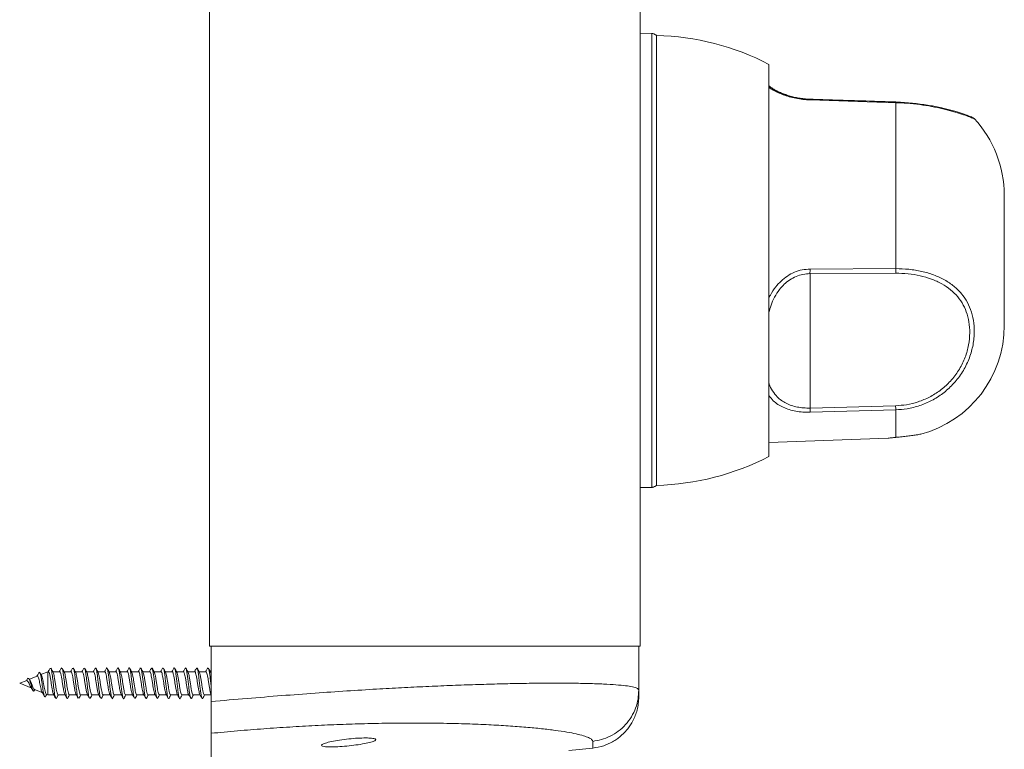
# Model space of a CAD drawing. Units: millimetres. Extents: x -610 to 811, y -468 to 1885.
# Drawn here: x -75 to 78, y 336 to 449 of the extents above; entities that cross this region are included whole.
import ezdxf

# ---------------------------------------------------------------- set-up
doc = ezdxf.new("R2010")
doc.units = ezdxf.units.MM

msp = doc.modelspace()

# ---------------------------------------------------------------- linework, layer by layer
at = {"color": 7, "linetype": 'Continuous', "lineweight": 18}
for p, q in [((-45.8, 351.65), (-45.8, 1351.65)), ((21.2, 416.57), (21.2, 1351.65)), ((22.99, 446.97), (21.2, 447)), ((22.99, 376.34), (22.99, 446.97)), ((23.7, 376.65), (23.7, 446.65)), ((41.2, 381.15), (41.2, 442.15)), ((60.91, 436.31), (47.6, 436.74)), ((60.91, 436.19), (47.6, 436.62)), ((60.91, 436.19), (60.91, 410.37)), ((77.8, 421.79), (77.8, 413.39)), ((21.2, 406.74), (21.2, 416.57)), ((77.79, 413.39), (77.79, 409.89)), ((77.8, 413.39), (77.79, 413.39)), ((77.8, 410.35), (77.8, 412.95)), ((47.6, 410.31), (60.91, 410.37)), ((60.9, 409.66), (47.59, 409.6)), ((47.59, 409.6), (47.59, 388.68)), ((77.79, 409.89), (77.8, 409.89)), ((77.8, 409.89), (77.8, 401.52)), ((21.2, 351.65), (21.2, 406.74)), ((47.59, 388.68), (60.9, 389.04)), ((60.91, 388.4), (47.6, 388.03)), ((60.91, 388.4), (60.91, 384.11)), ((41.2, 383.34), (59.76, 383.99)), ((22.99, 376.34), (21.2, 376.31)), ((22.99, 376.34), (21.2, 376.31)), ((21.2, 351.65), (-45.8, 351.65)), ((-45.54, 343), (-45.54, 351.65)), ((20.96, 344.77), (20.96, 351.65)), ((-70.95, 347.65), (-72.01, 347.22)), ((-70.83, 347.65), (-70.95, 347.65)), ((-70.95, 347.65), (-70.95, 344.05)), ((-70.57, 348.21), (-70.58, 348.18)), ((-69.08, 347.65), (-70.16, 347.65)), ((-68.77, 348.25), (-68.83, 348.14)), ((-67.33, 347.65), (-68.41, 347.65)), ((-66.98, 348.23), (-67.08, 348.15)), ((-65.58, 347.65), (-66.66, 347.65)), ((-65.31, 348.22), (-65.32, 348.19)), ((-63.83, 347.65), (-64.91, 347.65)), ((-63.52, 348.25), (-63.58, 348.14)), ((-62.08, 347.65), (-63.16, 347.65)), ((-60.33, 347.65), (-61.41, 347.65)), ((-58.58, 347.65), (-59.66, 347.65)), ((-56.83, 347.65), (-57.91, 347.65)), ((-56.5, 348.25), (-56.57, 348.18)), ((-55.08, 347.65), (-56.16, 347.65)), ((-54.77, 348.25), (-54.83, 348.17)), ((-53.33, 347.65), (-54.41, 347.65)), ((-53.04, 348.24), (-53.08, 348.17)), ((-51.58, 347.65), (-52.66, 347.65)), ((-49.83, 347.65), (-50.91, 347.65)), ((-49.48, 348.24), (-49.58, 348.19)), ((-48.08, 347.65), (-49.16, 347.65)), ((-47.75, 348.25), (-47.83, 348.17)), ((-46.33, 347.65), (-47.41, 347.65)), ((-46.02, 348.25), (-46.08, 348.16)), ((-45.54, 347.65), (-45.66, 347.65)), ((-74.2, 346.31), (-75.3, 345.85)), ((-74.22, 346.28), (-74.02, 346.63)), ((-72.59, 346.98), (-73.79, 346.48)), ((-75.3, 345.85), (-73.42, 345.08)), ((-73.01, 344.9), (-71.8, 344.4)), ((-73, 344.7), (-72.91, 344.86)), ((-71.31, 343.78), (-71.35, 343.69)), ((-71.16, 344.14), (-70.95, 344.05)), ((-70.95, 344.05), (-70, 344.05)), ((-69.58, 343.57), (-69.67, 343.47)), ((-69.33, 344.05), (-68.25, 344.05)), ((-67.58, 344.05), (-66.5, 344.05)), ((-65.83, 344.05), (-64.75, 344.05)), ((-64.33, 343.57), (-64.42, 343.46)), ((-64.08, 344.05), (-63, 344.05)), ((-62.58, 343.54), (-62.65, 343.46)), ((-62.33, 344.05), (-61.25, 344.05)), ((-60.58, 344.05), (-59.5, 344.05)), ((-58.83, 344.05), (-57.75, 344.05)), ((-57.33, 343.55), (-57.37, 343.46)), ((-57.08, 344.05), (-56, 344.05)), ((-55.58, 343.55), (-55.64, 343.45)), ((-55.33, 344.05), (-54.25, 344.05)), ((-53.83, 343.54), (-53.91, 343.46)), ((-53.58, 344.05), (-52.5, 344.05)), ((-52.08, 343.51), (-52.18, 343.47)), ((-51.83, 344.05), (-50.75, 344.05)), ((-50.08, 344.05), (-49, 344.05)), ((-48.58, 343.54), (-48.62, 343.46)), ((-48.33, 344.05), (-47.25, 344.05)), ((-46.83, 343.54), (-46.89, 343.45)), ((-46.58, 344.05), (-45.54, 344.05)), ((-45.54, 329.53), (-45.54, 338.07)), ((10.07, 335.38), (13.8, 335.77))]:
    msp.add_line(p, q, dxfattribs=at)
at = {"color": 7, "linetype": 'Continuous', "lineweight": 18, "flags": 128}
for points in [[(60.91, 436.31), (60.91, 436.3), (60.91, 436.3)], [(-73, 344.71), (-73.01, 344.69), (-73.11, 344.61), (-73.22, 344.71), (-73.34, 344.99), (-73.46, 345.42), (-73.6, 345.92), (-73.7, 346.24), (-73.8, 346.48), (-73.91, 346.62), (-74.02, 346.63), (-74.02, 346.63)]]:
    msp.add_lwpolyline(points, dxfattribs=at)
at = {"color": 7, "linetype": 'Continuous', "lineweight": 18}
for centre, radius, start, end in [((22.75, 406.67), 40, 62.5254, 88.6331), ((46.99, 436.66), 0.614, 356.2437, 6.6036), ((72.4, 433), 1, 44.8668, 65.533), ((60.3, 421.79), 17.5, 0, 42.9341), ((40.94, 410.26), 19.98, 358.2812, 0.2983), ((27.76, 410.2), 19.83, 358.2716, 0.3146), ((60.3, 401.52), 17.5, 284.962, 0), ((35.87, 388.38), 25.04, 0.0398, 1.5124), ((22.58, 388.02), 25.02, 0.0231, 1.5133), ((22.75, 416.64), 40, 271.3669, 297.4746)]:
    msp.add_arc(centre, radius, start, end, dxfattribs=at)
at = {"color": 8, "linetype": 'Continuous', "lineweight": 18}
for centre, radius, start, end in [((47.83, 436.68), 0.24, 167.1793, 180.331), ((60.24, 436.23), 0.675, 356.6349, 6.1177)]:
    msp.add_arc(centre, radius, start, end, dxfattribs=at)
at = {"color": 7, "linetype": 'Continuous', "lineweight": 18}
for points, knots in [([(23.7, 446.65), (23.61, 446.73), (23.44, 446.88), (23.18, 446.96), (23.03, 446.96), (22.99, 446.97)], [0, 0, 0, 0, 0.423554, 0.847506, 1, 1, 1, 1]), ([(23.7, 446.65), (23.63, 446.72), (23.47, 446.85), (23.22, 446.95), (23.05, 446.96), (22.99, 446.97)], [0, 0, 0, 0, 0.357152, 0.780802, 1, 1, 1, 1]), ([(47.6, 436.74), (47.42, 436.75), (46.97, 436.76), (46.25, 436.84), (45.46, 436.98), (44.7, 437.16), (43.96, 437.38), (43.29, 437.63), (42.7, 437.89), (42.17, 438.16), (41.72, 438.43), (41.39, 438.66), (41.25, 438.78), (41.2, 438.82)], [0, 0, 0, 0, 0.057143, 0.146645, 0.235753, 0.328149, 0.424038, 0.522376, 0.621361, 0.719151, 0.828354, 0.941439, 1, 1, 1, 1]), ([(47.6, 436.62), (47.23, 436.64), (46.47, 436.69), (45.38, 436.86), (44.34, 437.12), (43.4, 437.43), (42.57, 437.78), (41.8, 438.17), (41.41, 438.43), (41.2, 438.57)], [0, 0, 0, 0, 0.134264, 0.272977, 0.408334, 0.547687, 0.687078, 0.829626, 1, 1, 1, 1]), ([(60.91, 436.31), (57.8, 436.41), (53.36, 436.55), (48.93, 436.69), (47.6, 436.74)], [0, 0, 0, 0, 0.7, 1, 1, 1, 1]), ([(72.82, 433.91), (72.81, 433.92), (72.79, 433.92), (72.7, 433.97), (72.49, 434.05), (72.15, 434.19), (71.69, 434.35), (71.13, 434.54), (70.47, 434.75), (69.71, 434.97), (68.91, 435.19), (68.04, 435.4), (67.12, 435.59), (66.09, 435.77), (65, 435.94), (63.82, 436.08), (62.61, 436.19), (61.63, 436.26), (61.06, 436.27), (60.91, 436.28)], [0, 0, 0, 0, 0.034017, 0.08589, 0.151546, 0.217764, 0.284293, 0.350477, 0.41586, 0.480137, 0.543182, 0.598029, 0.659159, 0.718217, 0.781542, 0.84577, 0.910782, 0.976324, 1, 1, 1, 1]), ([(77.8, 413.02), (77.8, 413.11), (77.8, 413.31), (77.8, 413.36), (77.8, 413.39)], [0, 0, 0, 0, 0.44184, 1, 1, 1, 1]), ([(60.91, 410.37), (61.6, 410.35), (62.97, 410.31), (64.97, 409.98), (66.84, 409.43), (68.54, 408.66), (70, 407.67), (71.19, 406.49), (72.11, 405.13), (72.75, 403.59), (73.11, 401.9), (73.17, 400.02), (72.89, 398.02), (72.23, 395.98), (71.2, 394.04), (69.86, 392.33), (68.27, 390.92), (66.54, 389.81), (64.66, 389.02), (62.77, 388.53), (61.5, 388.44), (60.91, 388.4)], [0, 0, 0, 0, 0.0520337, 0.1040616, 0.156011, 0.2079515, 0.2588509, 0.3097537, 0.3599164, 0.4100917, 0.4633506, 0.5166171, 0.5748976, 0.6331565, 0.6908118, 0.7484486, 0.8008843, 0.8533251, 0.9041872, 0.9550575, 1, 1, 1, 1]), ([(60.9, 389.04), (61.46, 389.08), (62.65, 389.16), (64.43, 389.61), (66.2, 390.35), (67.84, 391.37), (69.34, 392.69), (70.6, 394.29), (71.58, 396.1), (72.2, 398.02), (72.46, 399.89), (72.41, 401.67), (72.07, 403.27), (71.46, 404.72), (70.6, 406.01), (69.47, 407.12), (68.09, 408.06), (66.49, 408.78), (64.72, 409.3), (62.84, 409.61), (61.55, 409.65), (60.9, 409.66)], [0, 0, 0, 0, 0.045046, 0.095956, 0.146856, 0.199187, 0.251509, 0.309017, 0.366546, 0.424919, 0.483319, 0.536753, 0.590178, 0.640326, 0.690455, 0.741213, 0.791968, 0.843855, 0.895754, 0.947873, 1, 1, 1, 1]), ([(77.8, 409.89), (77.8, 409.89), (77.8, 409.89), (77.8, 409.89), (77.8, 409.89), (77.8, 409.9), (77.8, 409.94), (77.8, 410.05), (77.8, 410.22), (77.8, 410.28)], [0, 0, 0, 0, 0.000015, 0.000255, 0.004014, 0.06017, 0.327064, 0.723089, 1, 1, 1, 1]), ([(64.82, 384.62), (64.82, 384.62), (64.82, 384.62), (64.5, 384.56), (63.95, 384.47), (63.19, 384.36), (62.33, 384.25), (61.53, 384.17), (61.09, 384.13), (60.91, 384.11)], [0, 0, 0, 0, 0.101263, 0.255387, 0.410674, 0.568012, 0.726716, 0.88539, 1, 1, 1, 1]), ([(60.91, 384.11), (60.69, 384.09), (60.24, 384.05), (59.83, 384), (59.78, 383.99), (59.76, 383.99)], [0, 0, 0, 0, 0.339946, 0.680031, 1, 1, 1, 1]), ([(23.7, 376.65), (23.63, 376.59), (23.47, 376.45), (23.22, 376.36), (23.05, 376.35), (22.99, 376.34)], [0, 0, 0, 0, 0.357145, 0.780814, 1, 1, 1, 1]), ([(23.7, 376.65), (23.61, 376.58), (23.44, 376.43), (23.18, 376.35), (23.03, 376.34), (22.99, 376.34)], [0, 0, 0, 0, 0.423554, 0.847506, 1, 1, 1, 1]), ([(-71.44, 343.77), (-71.45, 343.78), (-71.49, 343.81), (-71.57, 344.18), (-71.69, 344.85), (-71.8, 345.63), (-71.89, 346.3), (-71.98, 346.83), (-72.07, 347.26), (-72.17, 347.54), (-72.26, 347.63), (-72.32, 347.48), (-72.33, 347.44)], [0, 0, 0, 0, 0.024428, 0.162508, 0.30215, 0.443232, 0.538747, 0.635164, 0.732598, 0.831139, 0.963952, 1, 1, 1, 1]), ([(-70.58, 348.2), (-70.65, 348.06), (-70.75, 347.88), (-70.85, 347.7), (-70.87, 347.65)], [0, 0, 0, 0, 0.740283, 1, 1, 1, 1]), ([(-70.83, 347.63), (-70.81, 347.63), (-70.76, 347.63), (-70.67, 347.38), (-70.57, 346.95), (-70.48, 346.4), (-70.38, 345.78), (-70.29, 345.17), (-70.19, 344.64), (-70.11, 344.28), (-70.06, 344.19), (-70.04, 344.16)], [0, 0, 0, 0, 0.086834, 0.207209, 0.327571, 0.447944, 0.568313, 0.688684, 0.809038, 0.929398, 1, 1, 1, 1]), ([(-70.12, 347.57), (-70.17, 347.67), (-70.29, 347.88), (-70.4, 348.09), (-70.46, 348.2)], [0, 0, 0, 0, 0.496996, 1, 1, 1, 1]), ([(-69.71, 343.56), (-69.74, 343.63), (-69.81, 343.79), (-69.93, 344.57), (-70.06, 345.64), (-70.18, 346.77), (-70.31, 347.67), (-70.4, 348.16), (-70.45, 348.17), (-70.46, 348.17)], [0, 0, 0, 0, 0.124747, 0.295504, 0.466208, 0.636866, 0.807513, 0.978183, 1, 1, 1, 1]), ([(-69.33, 344.07), (-69.33, 344.07), (-69.37, 344.04), (-69.44, 344.19), (-69.54, 344.52), (-69.63, 345.03), (-69.73, 345.63), (-69.82, 346.25), (-69.92, 346.83), (-70.01, 347.28), (-70.08, 347.53), (-70.12, 347.56), (-70.12, 347.57)], [0, 0, 0, 0, 0.028158, 0.147835, 0.267509, 0.387183, 0.506856, 0.626518, 0.746206, 0.865882, 0.985558, 1, 1, 1, 1]), ([(-68.83, 348.2), (-68.9, 348.07), (-69, 347.88), (-69.1, 347.7), (-69.12, 347.65)], [0, 0, 0, 0, 0.7220665, 1, 1, 1, 1]), ([(-69.08, 347.63), (-69.07, 347.64), (-69.03, 347.66), (-68.96, 347.5), (-68.86, 347.15), (-68.77, 346.63), (-68.67, 346.03), (-68.58, 345.41), (-68.48, 344.84), (-68.39, 344.38), (-68.32, 344.22), (-68.29, 344.14)], [0, 0, 0, 0, 0.038047, 0.158405, 0.27876, 0.399121, 0.519467, 0.639818, 0.760186, 0.88053, 1, 1, 1, 1]), ([(-68.37, 347.57), (-68.42, 347.68), (-68.54, 347.89), (-68.65, 348.1), (-68.71, 348.2)], [0, 0, 0, 0, 0.497041, 1, 1, 1, 1]), ([(-67.96, 343.58), (-67.97, 343.59), (-68.03, 343.65), (-68.13, 344.26), (-68.26, 345.24), (-68.39, 346.39), (-68.52, 347.39), (-68.62, 348.03), (-68.69, 348.11), (-68.71, 348.14)], [0, 0, 0, 0, 0.064249, 0.235129, 0.406061, 0.577035, 0.74799, 0.91888, 1, 1, 1, 1]), ([(-67.58, 344.08), (-67.6, 344.08), (-67.65, 344.07), (-67.73, 344.3), (-67.83, 344.71), (-67.92, 345.26), (-68.02, 345.88), (-68.11, 346.49), (-68.21, 347.03), (-68.29, 347.41), (-68.35, 347.52), (-68.37, 347.56)], [0, 0, 0, 0, 0.076442, 0.195792, 0.315132, 0.434473, 0.553819, 0.673174, 0.792515, 0.911851, 1, 1, 1, 1]), ([(-67.07, 348.2), (-67.15, 348.07), (-67.24, 347.89), (-67.34, 347.7), (-67.37, 347.65)], [0, 0, 0, 0, 0.720605, 1, 1, 1, 1]), ([(-67.33, 347.65), (-67.3, 347.63), (-67.24, 347.6), (-67.15, 347.31), (-67.06, 346.85), (-66.96, 346.28), (-66.87, 345.66), (-66.77, 345.06), (-66.68, 344.56), (-66.6, 344.24), (-66.56, 344.18), (-66.54, 344.16)], [0, 0, 0, 0, 0.1101079, 0.2305961, 0.351069, 0.4715498, 0.5920456, 0.7125313, 0.8330144, 0.9535036, 1, 1, 1, 1]), ([(-66.62, 347.57), (-66.68, 347.68), (-66.79, 347.89), (-66.9, 348.1), (-66.96, 348.2)], [0, 0, 0, 0, 0.497019, 1, 1, 1, 1]), ([(-66.21, 343.53), (-66.21, 343.53), (-66.25, 343.53), (-66.34, 344), (-66.47, 344.86), (-66.6, 346), (-66.72, 347.07), (-66.84, 347.9), (-66.92, 348.08), (-66.96, 348.17)], [0, 0, 0, 0, 0.006024, 0.176462, 0.346866, 0.517237, 0.687662, 0.858151, 1, 1, 1, 1]), ([(-65.83, 344.06), (-65.83, 344.06), (-65.86, 344.02), (-65.93, 344.15), (-66.02, 344.44), (-66.12, 344.92), (-66.21, 345.51), (-66.31, 346.13), (-66.4, 346.72), (-66.5, 347.2), (-66.57, 347.5), (-66.61, 347.55), (-66.62, 347.56)], [0, 0, 0, 0, 0.005165, 0.124479, 0.243797, 0.363119, 0.482427, 0.601746, 0.72107, 0.840394, 0.959702, 1, 1, 1, 1]), ([(-65.32, 348.2), (-65.39, 348.07), (-65.49, 347.89), (-65.59, 347.7), (-65.62, 347.65)], [0, 0, 0, 0, 0.7196407, 1, 1, 1, 1]), ([(-65.58, 347.63), (-65.57, 347.63), (-65.52, 347.65), (-65.44, 347.44), (-65.34, 347.06), (-65.25, 346.52), (-65.15, 345.91), (-65.06, 345.29), (-64.96, 344.74), (-64.88, 344.33), (-64.82, 344.21), (-64.79, 344.16)], [0, 0, 0, 0, 0.061427, 0.18198, 0.302533, 0.423079, 0.543629, 0.66417, 0.784716, 0.905275, 1, 1, 1, 1]), ([(-64.87, 347.58), (-64.93, 347.68), (-65.04, 347.89), (-65.15, 348.1), (-65.21, 348.2)], [0, 0, 0, 0, 0.497161, 1, 1, 1, 1]), ([(-64.46, 343.58), (-64.49, 343.63), (-64.56, 343.78), (-64.67, 344.54), (-64.8, 345.59), (-64.93, 346.73), (-65.06, 347.64), (-65.15, 348.15), (-65.2, 348.16), (-65.21, 348.16)], [0, 0, 0, 0, 0.113623, 0.284453, 0.45525, 0.625999, 0.79672, 0.967449, 1, 1, 1, 1]), ([(-64.08, 344.08), (-64.09, 344.07), (-64.14, 344.05), (-64.21, 344.25), (-64.31, 344.62), (-64.4, 345.15), (-64.5, 345.76), (-64.59, 346.38), (-64.69, 346.93), (-64.78, 347.37), (-64.84, 347.51), (-64.87, 347.58)], [0, 0, 0, 0, 0.05333, 0.172629, 0.291923, 0.411217, 0.530495, 0.649807, 0.769089, 0.888399, 1, 1, 1, 1]), ([(-63.57, 348.21), (-63.64, 348.07), (-63.74, 347.89), (-63.85, 347.7), (-63.87, 347.65)], [0, 0, 0, 0, 0.7206561, 1, 1, 1, 1]), ([(-63.83, 347.64), (-63.83, 347.65), (-63.79, 347.68), (-63.73, 347.55), (-63.63, 347.24), (-63.54, 346.75), (-63.44, 346.16), (-63.35, 345.54), (-63.25, 344.95), (-63.16, 344.48), (-63.09, 344.2), (-63.05, 344.16), (-63.04, 344.15)], [0, 0, 0, 0, 0.01267, 0.133214, 0.253756, 0.374288, 0.494829, 0.615363, 0.735897, 0.85643, 0.976983, 1, 1, 1, 1]), ([(-63.12, 347.58), (-63.18, 347.68), (-63.29, 347.89), (-63.41, 348.1), (-63.46, 348.21)], [0, 0, 0, 0, 0.4972458, 1, 1, 1, 1]), ([(-62.71, 343.56), (-62.72, 343.58), (-62.78, 343.66), (-62.88, 344.22), (-63.01, 345.2), (-63.13, 346.34), (-63.26, 347.36), (-63.37, 348.02), (-63.44, 348.11), (-63.46, 348.14)], [0, 0, 0, 0, 0.054652, 0.225344, 0.396077, 0.566872, 0.737654, 0.908382, 1, 1, 1, 1]), ([(-62.33, 344.07), (-62.35, 344.08), (-62.41, 344.1), (-62.5, 344.38), (-62.6, 344.82), (-62.69, 345.39), (-62.79, 346.01), (-62.88, 346.62), (-62.98, 347.12), (-63.06, 347.46), (-63.11, 347.54), (-63.13, 347.56)], [0, 0, 0, 0, 0.1012439, 0.2201126, 0.3389639, 0.4578214, 0.5766881, 0.6955467, 0.8143981, 0.9332535, 1, 1, 1, 1]), ([(-61.82, 348.21), (-61.89, 348.07), (-61.99, 347.89), (-62.09, 347.7), (-62.12, 347.65)], [0, 0, 0, 0, 0.722388, 1, 1, 1, 1]), ([(-62.08, 347.63), (-62.06, 347.63), (-62.01, 347.63), (-61.92, 347.38), (-61.83, 346.96), (-61.73, 346.41), (-61.64, 345.79), (-61.54, 345.18), (-61.45, 344.65), (-61.36, 344.29), (-61.31, 344.2), (-61.29, 344.16)], [0, 0, 0, 0, 0.0847106, 0.205206, 0.325703, 0.4461966, 0.5667063, 0.6871958, 0.8077038, 0.9281932, 1, 1, 1, 1]), ([(-60.96, 343.56), (-60.98, 343.59), (-61.03, 343.7), (-61.12, 344.16), (-61.21, 344.85), (-61.31, 345.66), (-61.4, 346.5), (-61.5, 347.26), (-61.6, 347.86), (-61.69, 348.2), (-61.77, 348.31), (-61.81, 348.2), (-61.82, 348.17)], [0, 0, 0, 0, 0.069672, 0.1808845, 0.2920562, 0.4032306, 0.5144217, 0.6256368, 0.7368681, 0.8481161, 0.9593569, 1, 1, 1, 1]), ([(-61.37, 347.58), (-61.43, 347.68), (-61.54, 347.89), (-61.66, 348.1), (-61.71, 348.21)], [0, 0, 0, 0, 0.497239, 1, 1, 1, 1]), ([(-60.58, 344.07), (-60.58, 344.07), (-60.62, 344.04), (-60.7, 344.19), (-60.79, 344.53), (-60.89, 345.04), (-60.98, 345.64), (-61.08, 346.26), (-61.17, 346.84), (-61.27, 347.29), (-61.33, 347.54), (-61.37, 347.57), (-61.38, 347.58)], [0, 0, 0, 0, 0.030143, 0.148916, 0.267686, 0.38648, 0.505248, 0.624026, 0.742822, 0.861588, 0.980365, 1, 1, 1, 1]), ([(-60.07, 348.21), (-60.14, 348.07), (-60.24, 347.89), (-60.35, 347.7), (-60.37, 347.65)], [0, 0, 0, 0, 0.7227745, 1, 1, 1, 1]), ([(-60.33, 347.63), (-60.32, 347.64), (-60.28, 347.67), (-60.21, 347.5), (-60.11, 347.15), (-60.02, 346.64), (-59.92, 346.04), (-59.83, 345.42), (-59.73, 344.84), (-59.64, 344.41), (-59.58, 344.17), (-59.54, 344.14), (-59.54, 344.14)], [0, 0, 0, 0, 0.0357924, 0.1560429, 0.2763015, 0.3965531, 0.516808, 0.6370506, 0.757296, 0.8775474, 0.9977959, 1, 1, 1, 1]), ([(-59.21, 343.54), (-59.24, 343.61), (-59.29, 343.75), (-59.39, 344.28), (-59.48, 345.01), (-59.58, 345.84), (-59.67, 346.66), (-59.77, 347.4), (-59.87, 347.95), (-59.96, 348.24), (-60.03, 348.31), (-60.07, 348.2), (-60.07, 348.19)], [0, 0, 0, 0, 0.092885, 0.204151, 0.315458, 0.4267159, 0.5379327, 0.6491327, 0.7603562, 0.8715885, 0.9828343, 1, 1, 1, 1]), ([(-59.62, 347.58), (-59.68, 347.69), (-59.79, 347.89), (-59.91, 348.1), (-59.96, 348.21)], [0, 0, 0, 0, 0.497445, 1, 1, 1, 1]), ([(-58.83, 344.08), (-58.85, 344.08), (-58.9, 344.08), (-58.98, 344.31), (-59.08, 344.72), (-59.17, 345.27), (-59.27, 345.89), (-59.36, 346.5), (-59.46, 347.04), (-59.55, 347.42), (-59.6, 347.53), (-59.63, 347.57)], [0, 0, 0, 0, 0.07815, 0.1967357, 0.3153068, 0.4338943, 0.5524612, 0.6710328, 0.7896159, 0.9082006, 1, 1, 1, 1]), ([(-58.32, 348.21), (-58.39, 348.07), (-58.49, 347.89), (-58.6, 347.7), (-58.62, 347.65)], [0, 0, 0, 0, 0.725172, 1, 1, 1, 1]), ([(-58.58, 347.64), (-58.55, 347.63), (-58.49, 347.61), (-58.4, 347.31), (-58.31, 346.86), (-58.21, 346.29), (-58.12, 345.67), (-58.02, 345.07), (-57.93, 344.57), (-57.85, 344.25), (-57.81, 344.18), (-57.79, 344.16)], [0, 0, 0, 0, 0.107636, 0.227825, 0.348029, 0.468216, 0.588397, 0.708596, 0.828799, 0.948994, 1, 1, 1, 1]), ([(-57.46, 343.53), (-57.46, 343.53), (-57.49, 343.55), (-57.56, 343.85), (-57.66, 344.41), (-57.75, 345.17), (-57.85, 346.01), (-57.94, 346.82), (-58.04, 347.53), (-58.14, 348.03), (-58.23, 348.29), (-58.29, 348.23), (-58.32, 348.2)], [0, 0, 0, 0, 0.005101, 0.11626, 0.227408, 0.338565, 0.449761, 0.560995, 0.672209, 0.783368, 0.894508, 1, 1, 1, 1]), ([(-57.87, 347.58), (-57.93, 347.69), (-58.04, 347.89), (-58.16, 348.1), (-58.21, 348.21)], [0, 0, 0, 0, 0.497639, 1, 1, 1, 1]), ([(-57.08, 344.06), (-57.08, 344.06), (-57.11, 344.02), (-57.18, 344.15), (-57.27, 344.45), (-57.37, 344.93), (-57.46, 345.52), (-57.56, 346.14), (-57.65, 346.73), (-57.75, 347.21), (-57.82, 347.5), (-57.87, 347.55), (-57.88, 347.57)], [0, 0, 0, 0, 0.007295, 0.125908, 0.244523, 0.363143, 0.481761, 0.600357, 0.718978, 0.837579, 0.956199, 1, 1, 1, 1]), ([(-56.57, 348.2), (-56.65, 348.07), (-56.74, 347.89), (-56.85, 347.7), (-56.87, 347.65)], [0, 0, 0, 0, 0.7287802, 1, 1, 1, 1]), ([(-56.83, 347.63), (-56.82, 347.63), (-56.77, 347.65), (-56.69, 347.45), (-56.6, 347.07), (-56.5, 346.53), (-56.41, 345.92), (-56.31, 345.3), (-56.22, 344.75), (-56.13, 344.33), (-56.07, 344.2), (-56.04, 344.14)], [0, 0, 0, 0, 0.058915, 0.178885, 0.298856, 0.41882, 0.538811, 0.658791, 0.778764, 0.898726, 1, 1, 1, 1]), ([(-56.12, 347.58), (-56.18, 347.69), (-56.29, 347.89), (-56.41, 348.1), (-56.46, 348.21)], [0, 0, 0, 0, 0.4977788, 1, 1, 1, 1]), ([(-55.71, 343.55), (-55.72, 343.56), (-55.76, 343.6), (-55.83, 343.95), (-55.92, 344.56), (-56.02, 345.34), (-56.12, 346.18), (-56.21, 346.98), (-56.31, 347.64), (-56.39, 348.07), (-56.44, 348.14), (-56.46, 348.17)], [0, 0, 0, 0, 0.031879, 0.159714, 0.287519, 0.415313, 0.543111, 0.670894, 0.798705, 0.926585, 1, 1, 1, 1]), ([(-55.33, 344.08), (-55.34, 344.07), (-55.39, 344.06), (-55.47, 344.25), (-55.56, 344.63), (-55.66, 345.16), (-55.75, 345.77), (-55.85, 346.39), (-55.94, 346.94), (-56.04, 347.38), (-56.1, 347.52), (-56.13, 347.59)], [0, 0, 0, 0, 0.0552465, 0.1739095, 0.2925735, 0.41124, 0.5299096, 0.6485893, 0.7672537, 0.885922, 1, 1, 1, 1]), ([(-54.82, 348.2), (-54.9, 348.07), (-55, 347.89), (-55.1, 347.7), (-55.12, 347.65)], [0, 0, 0, 0, 0.731259, 1, 1, 1, 1]), ([(-55.08, 347.65), (-55.08, 347.65), (-55.05, 347.68), (-54.98, 347.55), (-54.88, 347.25), (-54.79, 346.76), (-54.69, 346.17), (-54.6, 345.55), (-54.5, 344.96), (-54.41, 344.49), (-54.34, 344.2), (-54.3, 344.16), (-54.29, 344.15)], [0, 0, 0, 0, 0.010383, 0.1300368, 0.2496911, 0.3693469, 0.4890009, 0.6086544, 0.7283076, 0.8479607, 0.9676175, 1, 1, 1, 1]), ([(-54.37, 347.58), (-54.43, 347.69), (-54.54, 347.89), (-54.65, 348.1), (-54.71, 348.2)], [0, 0, 0, 0, 0.49788, 1, 1, 1, 1]), ([(-53.96, 343.55), (-53.97, 343.58), (-54.02, 343.65), (-54.1, 344.05), (-54.19, 344.71), (-54.29, 345.51), (-54.39, 346.35), (-54.48, 347.13), (-54.58, 347.75), (-54.65, 348.11), (-54.7, 348.16), (-54.71, 348.17)], [0, 0, 0, 0, 0.0592574, 0.1870612, 0.3149177, 0.4427388, 0.5704973, 0.6982732, 0.8260235, 0.9537602, 1, 1, 1, 1]), ([(-53.58, 344.07), (-53.6, 344.08), (-53.66, 344.1), (-53.75, 344.38), (-53.85, 344.83), (-53.94, 345.4), (-54.04, 346.02), (-54.13, 346.63), (-54.23, 347.13), (-54.31, 347.47), (-54.36, 347.54), (-54.38, 347.57)], [0, 0, 0, 0, 0.103145, 0.221666, 0.340188, 0.4587, 0.577219, 0.695754, 0.814277, 0.932798, 1, 1, 1, 1]), ([(-53.08, 348.2), (-53.15, 348.07), (-53.25, 347.88), (-53.35, 347.7), (-53.37, 347.65)], [0, 0, 0, 0, 0.733698, 1, 1, 1, 1]), ([(-53.33, 347.63), (-53.31, 347.63), (-53.26, 347.63), (-53.17, 347.39), (-53.08, 346.97), (-52.98, 346.42), (-52.89, 345.8), (-52.79, 345.19), (-52.7, 344.66), (-52.61, 344.29), (-52.56, 344.19), (-52.54, 344.15)], [0, 0, 0, 0, 0.081733, 0.201137, 0.320538, 0.439954, 0.559354, 0.678741, 0.798164, 0.91756, 1, 1, 1, 1]), ([(-52.62, 347.58), (-52.68, 347.68), (-52.79, 347.89), (-52.9, 348.1), (-52.96, 348.2)], [0, 0, 0, 0, 0.497912, 1, 1, 1, 1]), ([(-52.21, 343.55), (-52.23, 343.59), (-52.28, 343.7), (-52.37, 344.17), (-52.46, 344.86), (-52.56, 345.68), (-52.66, 346.51), (-52.75, 347.28), (-52.85, 347.85), (-52.92, 348.16), (-52.95, 348.18), (-52.96, 348.18)], [0, 0, 0, 0, 0.087256, 0.214931, 0.342629, 0.470363, 0.598148, 0.725907, 0.853655, 0.981379, 1, 1, 1, 1]), ([(-51.83, 344.07), (-51.84, 344.07), (-51.88, 344.04), (-51.95, 344.2), (-52.04, 344.54), (-52.14, 345.05), (-52.23, 345.65), (-52.33, 346.27), (-52.42, 346.85), (-52.52, 347.29), (-52.59, 347.54), (-52.62, 347.57), (-52.63, 347.58)], [0, 0, 0, 0, 0.032316, 0.151038, 0.26977, 0.388487, 0.507217, 0.625932, 0.744656, 0.863359, 0.982087, 1, 1, 1, 1]), ([(-51.33, 348.2), (-51.4, 348.06), (-51.5, 347.88), (-51.6, 347.7), (-51.62, 347.65)], [0, 0, 0, 0, 0.73708, 1, 1, 1, 1]), ([(-51.58, 347.63), (-51.57, 347.64), (-51.53, 347.67), (-51.46, 347.51), (-51.37, 347.16), (-51.27, 346.65), (-51.18, 346.05), (-51.08, 345.43), (-50.99, 344.85), (-50.89, 344.41), (-50.82, 344.16), (-50.79, 344.14), (-50.79, 344.13)], [0, 0, 0, 0, 0.033273, 0.15245, 0.271619, 0.39079, 0.509968, 0.629153, 0.748331, 0.867497, 0.986674, 1, 1, 1, 1]), ([(-50.45, 343.52), (-50.48, 343.6), (-50.54, 343.75), (-50.64, 344.3), (-50.73, 345.02), (-50.83, 345.85), (-50.93, 346.68), (-51.02, 347.41), (-51.12, 347.96), (-51.21, 348.24), (-51.28, 348.31), (-51.32, 348.19), (-51.33, 348.18)], [0, 0, 0, 0, 0.09978, 0.209854, 0.319888, 0.429898, 0.539916, 0.649953, 0.760029, 0.870115, 0.980197, 1, 1, 1, 1]), ([(-50.87, 347.58), (-50.93, 347.68), (-51.04, 347.89), (-51.15, 348.09), (-51.21, 348.2)], [0, 0, 0, 0, 0.498161, 1, 1, 1, 1]), ([(-50.08, 344.08), (-50.1, 344.08), (-50.15, 344.08), (-50.24, 344.32), (-50.33, 344.73), (-50.43, 345.28), (-50.52, 345.9), (-50.62, 346.51), (-50.71, 347.04), (-50.8, 347.43), (-50.85, 347.53), (-50.88, 347.57)], [0, 0, 0, 0, 0.080416, 0.199095, 0.317775, 0.436471, 0.55515, 0.673828, 0.792525, 0.91121, 1, 1, 1, 1]), ([(-49.58, 348.2), (-49.65, 348.06), (-49.75, 347.88), (-49.85, 347.7), (-49.87, 347.65)], [0, 0, 0, 0, 0.740178, 1, 1, 1, 1]), ([(-49.83, 347.64), (-49.81, 347.63), (-49.75, 347.61), (-49.65, 347.32), (-49.56, 346.87), (-49.46, 346.3), (-49.37, 345.68), (-49.27, 345.08), (-49.18, 344.57), (-49.1, 344.24), (-49.05, 344.17), (-49.04, 344.15)], [0, 0, 0, 0, 0.104553, 0.223762, 0.342963, 0.462186, 0.581388, 0.700581, 0.81978, 0.93898, 1, 1, 1, 1]), ([(-49.12, 347.58), (-49.18, 347.68), (-49.29, 347.89), (-49.4, 348.09), (-49.46, 348.19)], [0, 0, 0, 0, 0.498317, 1, 1, 1, 1]), ([(-48.7, 343.53), (-48.71, 343.53), (-48.74, 343.55), (-48.81, 343.86), (-48.91, 344.43), (-49, 345.19), (-49.1, 346.02), (-49.2, 346.84), (-49.29, 347.53), (-49.38, 348.01), (-49.43, 348.12), (-49.46, 348.16)], [0, 0, 0, 0, 0.0165646, 0.144278, 0.2720339, 0.3997942, 0.5275677, 0.6552764, 0.7829537, 0.9106342, 1, 1, 1, 1]), ([(-48.33, 344.06), (-48.33, 344.06), (-48.36, 344.02), (-48.43, 344.16), (-48.52, 344.46), (-48.62, 344.94), (-48.71, 345.53), (-48.81, 346.15), (-48.9, 346.74), (-49, 347.22), (-49.07, 347.51), (-49.12, 347.55), (-49.13, 347.57)], [0, 0, 0, 0, 0.009502, 0.128457, 0.247415, 0.366364, 0.485319, 0.604272, 0.72323, 0.84218, 0.961138, 1, 1, 1, 1]), ([(-47.83, 348.19), (-47.9, 348.06), (-48, 347.88), (-48.1, 347.7), (-48.12, 347.65)], [0, 0, 0, 0, 0.742923, 1, 1, 1, 1]), ([(-48.08, 347.63), (-48.07, 347.63), (-48.02, 347.65), (-47.94, 347.45), (-47.85, 347.07), (-47.75, 346.54), (-47.66, 345.93), (-47.56, 345.31), (-47.47, 344.76), (-47.37, 344.33), (-47.31, 344.19), (-47.28, 344.13)], [0, 0, 0, 0, 0.056225, 0.175211, 0.2942, 0.413189, 0.532165, 0.651156, 0.770128, 0.889128, 1, 1, 1, 1]), ([(-47.37, 347.58), (-47.43, 347.68), (-47.54, 347.88), (-47.65, 348.09), (-47.7, 348.19)], [0, 0, 0, 0, 0.4984, 1, 1, 1, 1]), ([(-46.95, 343.54), (-46.96, 343.55), (-47.01, 343.59), (-47.08, 343.96), (-47.18, 344.57), (-47.27, 345.36), (-47.37, 346.19), (-47.47, 347), (-47.56, 347.65), (-47.64, 348.06), (-47.69, 348.13), (-47.7, 348.16)], [0, 0, 0, 0, 0.044537, 0.172283, 0.300044, 0.427807, 0.555593, 0.683427, 0.811277, 0.939082, 1, 1, 1, 1]), ([(-46.58, 344.08), (-46.59, 344.07), (-46.64, 344.06), (-46.72, 344.26), (-46.81, 344.64), (-46.91, 345.17), (-47, 345.78), (-47.1, 346.4), (-47.19, 346.95), (-47.29, 347.38), (-47.35, 347.52), (-47.38, 347.58)], [0, 0, 0, 0, 0.057618, 0.176656, 0.295687, 0.414734, 0.533767, 0.652792, 0.771811, 0.890846, 1, 1, 1, 1]), ([(-46.08, 348.19), (-46.15, 348.06), (-46.25, 347.88), (-46.35, 347.7), (-46.37, 347.65)], [0, 0, 0, 0, 0.743855, 1, 1, 1, 1]), ([(-46.33, 347.65), (-46.33, 347.65), (-46.3, 347.68), (-46.23, 347.55), (-46.14, 347.25), (-46.04, 346.77), (-45.95, 346.19), (-45.85, 345.56), (-45.76, 344.97), (-45.66, 344.49), (-45.59, 344.2), (-45.54, 344.15), (-45.53, 344.14)], [0, 0, 0, 0, 0.008147, 0.127141, 0.246134, 0.365145, 0.484145, 0.603129, 0.722143, 0.841141, 0.960138, 1, 1, 1, 1]), ([(-45.62, 347.57), (-45.67, 347.67), (-45.79, 347.88), (-45.9, 348.09), (-45.95, 348.19)], [0, 0, 0, 0, 0.498205, 1, 1, 1, 1]), ([(-45.54, 345.5), (-45.54, 345.51), (-45.57, 345.78), (-45.64, 346.37), (-45.73, 347.15), (-45.83, 347.76), (-45.9, 348.11), (-45.94, 348.15), (-45.95, 348.16)], [0, 0, 0, 0, 0.010294, 0.242574, 0.474824, 0.707084, 0.939432, 1, 1, 1, 1]), ([(-45.54, 347.33), (-45.55, 347.39), (-45.58, 347.5), (-45.61, 347.54), (-45.62, 347.56)], [0, 0, 0, 0, 0.45451, 1, 1, 1, 1]), ([(-74.22, 346.28), (-74.18, 346.28), (-74.11, 346.26), (-74.01, 346.15), (-73.9, 345.98), (-73.8, 345.75), (-73.71, 345.52), (-73.61, 345.32), (-73.56, 345.23), (-73.53, 345.19)], [0, 0, 0, 0, 0.111048, 0.249798, 0.390613, 0.550318, 0.71079, 0.853793, 1, 1, 1, 1]), ([(-73.66, 346.27), (-73.68, 346.29), (-73.73, 346.37), (-73.78, 346.46), (-73.82, 346.51)], [0, 0, 0, 0, 0.320048, 1, 1, 1, 1]), ([(-73, 344.91), (-73.01, 344.91), (-73.05, 344.91), (-73.14, 345.03), (-73.24, 345.25), (-73.35, 345.54), (-73.46, 345.83), (-73.56, 346.09), (-73.63, 346.21), (-73.66, 346.26)], [0, 0, 0, 0, 0.042904, 0.224685, 0.398085, 0.564122, 0.723541, 0.876058, 1, 1, 1, 1]), ([(-72.33, 347.49), (-72.4, 347.34), (-72.5, 347.17), (-72.61, 347), (-72.63, 346.96)], [0, 0, 0, 0, 0.787209, 1, 1, 1, 1]), ([(-72.59, 346.96), (-72.58, 346.97), (-72.53, 347), (-72.46, 346.92), (-72.38, 346.72), (-72.29, 346.4), (-72.2, 345.99), (-72.12, 345.56), (-72.03, 345.12), (-71.94, 344.76), (-71.88, 344.54), (-71.84, 344.49), (-71.83, 344.48)], [0, 0, 0, 0, 0.040039, 0.145135, 0.252868, 0.36366, 0.477501, 0.594401, 0.714362, 0.837063, 0.962691, 1, 1, 1, 1]), ([(-71.93, 347.07), (-71.95, 347.1), (-72.03, 347.24), (-72.1, 347.38), (-72.16, 347.49)], [0, 0, 0, 0, 0.231694, 1, 1, 1, 1]), ([(-71.16, 344.14), (-71.16, 344.14), (-71.19, 344.11), (-71.26, 344.26), (-71.36, 344.57), (-71.46, 345.05), (-71.57, 345.58), (-71.67, 346.13), (-71.77, 346.6), (-71.86, 346.94), (-71.92, 347.03), (-71.94, 347.07)], [0, 0, 0, 0, 0.000486, 0.14335, 0.282536, 0.418806, 0.551358, 0.680794, 0.806985, 0.92985, 1, 1, 1, 1]), ([(-73.54, 345.19), (-73.53, 345.18), (-73.41, 345.04), (-73.31, 344.86), (-73.21, 344.69)], [0, 0, 0, 0, 0.027065, 1, 1, 1, 1]), ([(-71.88, 344.54), (-71.81, 344.41), (-71.66, 344.15), (-71.51, 343.88), (-71.44, 343.75)], [0, 0, 0, 0, 0.4947845, 1, 1, 1, 1]), ([(-45.54, 343), (-43.67, 343.17), (-39.98, 343.5), (-34.58, 343.93), (-29.41, 344.32), (-24.48, 344.66), (-20, 344.94), (-15.89, 345.17), (-12.09, 345.35), (-8.4, 345.51), (-4.84, 345.64), (-1.43, 345.74), (1.95, 345.82), (5.25, 345.87), (8.42, 345.88), (11.3, 345.86), (13.86, 345.8), (16.07, 345.71), (17.88, 345.59), (19.27, 345.44), (20.25, 345.25), (20.85, 345.03), (20.93, 344.85), (20.96, 344.77)], [0, 0, 0, 0, 0.052982, 0.104561, 0.15474, 0.203521, 0.250908, 0.291715, 0.33291, 0.374497, 0.416477, 0.458852, 0.501624, 0.550177, 0.599415, 0.649339, 0.699951, 0.751253, 0.802304, 0.852702, 0.90245, 0.951548, 1, 1, 1, 1]), ([(20.96, 344.77), (20.94, 344.31), (20.89, 343.37), (20.5, 341.97), (19.85, 340.62), (18.94, 339.39), (17.82, 338.36), (16.54, 337.57), (15.18, 337.04), (14.25, 336.89), (13.8, 336.82)], [0, 0, 0, 0, 0.117609, 0.241333, 0.369499, 0.499996, 0.630498, 0.758662, 0.882387, 1, 1, 1, 1]), ([(20.96, 344.77), (20.96, 344.46), (20.96, 343.85), (20.96, 343.77), (20.96, 343.72)], [0, 0, 0, 0, 0.500222, 1, 1, 1, 1]), ([(-71.31, 343.74), (-71.25, 343.84), (-71.18, 343.97), (-71.11, 344.09), (-71.1, 344.11)], [0, 0, 0, 0, 0.833099, 1, 1, 1, 1]), ([(-70.05, 344.16), (-70.01, 344.07), (-69.89, 343.86), (-69.78, 343.65), (-69.7, 343.51)], [0, 0, 0, 0, 0.3759188, 1, 1, 1, 1]), ([(-69.58, 343.51), (-69.52, 343.62), (-69.43, 343.8), (-69.33, 343.98), (-69.29, 344.05)], [0, 0, 0, 0, 0.572165, 1, 1, 1, 1]), ([(-68.29, 344.14), (-68.25, 344.06), (-68.14, 343.86), (-68.03, 343.65), (-67.96, 343.51)], [0, 0, 0, 0, 0.35585, 1, 1, 1, 1]), ([(-67.83, 343.58), (-67.84, 343.51), (-67.86, 343.43), (-67.88, 343.46), (-67.88, 343.46)], [0, 0, 0, 0, 0.942883, 1, 1, 1, 1]), ([(-67.83, 343.52), (-67.77, 343.62), (-67.68, 343.8), (-67.58, 343.98), (-67.54, 344.05)], [0, 0, 0, 0, 0.575384, 1, 1, 1, 1]), ([(-66.55, 344.16), (-66.51, 344.08), (-66.39, 343.86), (-66.28, 343.65), (-66.21, 343.52)], [0, 0, 0, 0, 0.375623, 1, 1, 1, 1]), ([(-66.08, 343.52), (-66.02, 343.62), (-65.93, 343.8), (-65.83, 343.98), (-65.79, 344.05)], [0, 0, 0, 0, 0.57963, 1, 1, 1, 1]), ([(-64.8, 344.15), (-64.76, 344.07), (-64.64, 343.86), (-64.53, 343.65), (-64.46, 343.52)], [0, 0, 0, 0, 0.370288, 1, 1, 1, 1]), ([(-64.33, 343.52), (-64.27, 343.62), (-64.17, 343.8), (-64.08, 343.98), (-64.04, 344.05)], [0, 0, 0, 0, 0.582395, 1, 1, 1, 1]), ([(-63.05, 344.15), (-63.01, 344.07), (-62.89, 343.87), (-62.78, 343.65), (-62.71, 343.52)], [0, 0, 0, 0, 0.369075, 1, 1, 1, 1]), ([(-62.58, 343.52), (-62.52, 343.62), (-62.42, 343.8), (-62.33, 343.98), (-62.29, 344.05)], [0, 0, 0, 0, 0.584075, 1, 1, 1, 1]), ([(-61.3, 344.16), (-61.26, 344.08), (-61.14, 343.87), (-61.03, 343.65), (-60.96, 343.52)], [0, 0, 0, 0, 0.376556, 1, 1, 1, 1]), ([(-60.83, 343.52), (-60.83, 343.52), (-60.86, 343.41), (-60.89, 343.44), (-60.92, 343.47)], [0, 0, 0, 0, 0.012896, 1, 1, 1, 1]), ([(-60.83, 343.52), (-60.77, 343.63), (-60.67, 343.8), (-60.58, 343.98), (-60.54, 344.05)], [0, 0, 0, 0, 0.586326, 1, 1, 1, 1]), ([(-59.54, 344.14), (-59.5, 344.06), (-59.39, 343.86), (-59.28, 343.65), (-59.21, 343.52)], [0, 0, 0, 0, 0.358171, 1, 1, 1, 1]), ([(-59.08, 343.55), (-59.08, 343.52), (-59.12, 343.4), (-59.16, 343.45), (-59.19, 343.49)], [0, 0, 0, 0, 0.182048, 1, 1, 1, 1]), ([(-59.08, 343.52), (-59.02, 343.63), (-58.92, 343.8), (-58.83, 343.98), (-58.79, 344.05)], [0, 0, 0, 0, 0.58752, 1, 1, 1, 1]), ([(-57.8, 344.15), (-57.76, 344.07), (-57.64, 343.87), (-57.53, 343.65), (-57.46, 343.52)], [0, 0, 0, 0, 0.377263, 1, 1, 1, 1]), ([(-57.33, 343.52), (-57.27, 343.62), (-57.17, 343.8), (-57.08, 343.98), (-57.04, 344.05)], [0, 0, 0, 0, 0.586823, 1, 1, 1, 1]), ([(-56.05, 344.14), (-56, 344.07), (-55.89, 343.86), (-55.78, 343.65), (-55.71, 343.52)], [0, 0, 0, 0, 0.368237, 1, 1, 1, 1]), ([(-55.58, 343.52), (-55.52, 343.62), (-55.43, 343.8), (-55.33, 343.98), (-55.29, 344.05)], [0, 0, 0, 0, 0.586076, 1, 1, 1, 1]), ([(-54.3, 344.14), (-54.26, 344.08), (-54.15, 343.87), (-54.04, 343.66), (-53.96, 343.52)], [0, 0, 0, 0, 0.297973, 1, 1, 1, 1]), ([(-53.83, 343.52), (-53.77, 343.62), (-53.68, 343.8), (-53.58, 343.98), (-53.54, 344.05)], [0, 0, 0, 0, 0.585666, 1, 1, 1, 1]), ([(-52.55, 344.14), (-52.5, 344.06), (-52.39, 343.86), (-52.28, 343.65), (-52.21, 343.51)], [0, 0, 0, 0, 0.371796, 1, 1, 1, 1]), ([(-52.08, 343.51), (-52.02, 343.62), (-51.93, 343.8), (-51.83, 343.98), (-51.79, 344.05)], [0, 0, 0, 0, 0.5836, 1, 1, 1, 1]), ([(-50.79, 344.13), (-50.74, 344.04), (-50.63, 343.83), (-50.52, 343.63), (-50.45, 343.51)], [0, 0, 0, 0, 0.446612, 1, 1, 1, 1]), ([(-50.33, 343.53), (-50.34, 343.51), (-50.38, 343.4), (-50.41, 343.45), (-50.45, 343.5)], [0, 0, 0, 0, 0.156619, 1, 1, 1, 1]), ([(-50.33, 343.51), (-50.28, 343.62), (-50.18, 343.8), (-50.08, 343.98), (-50.04, 344.05)], [0, 0, 0, 0, 0.581193, 1, 1, 1, 1]), ([(-49.05, 344.14), (-49, 344.06), (-48.89, 343.85), (-48.77, 343.64), (-48.7, 343.51)], [0, 0, 0, 0, 0.378151, 1, 1, 1, 1]), ([(-48.58, 343.51), (-48.53, 343.61), (-48.43, 343.8), (-48.33, 343.98), (-48.29, 344.05)], [0, 0, 0, 0, 0.578758, 1, 1, 1, 1]), ([(-47.29, 344.12), (-47.25, 344.05), (-47.13, 343.85), (-47.02, 343.64), (-46.95, 343.51)], [0, 0, 0, 0, 0.361816, 1, 1, 1, 1]), ([(-46.83, 343.51), (-46.78, 343.61), (-46.68, 343.79), (-46.58, 343.98), (-46.54, 344.05)], [0, 0, 0, 0, 0.576664, 1, 1, 1, 1]), ([(-45.54, 338.07), (-45.54, 338.14), (-45.54, 338.26), (-45.54, 338.64), (-45.54, 339.14), (-45.54, 339.76), (-45.54, 340.48), (-45.54, 341.28), (-45.54, 342.13), (-45.54, 342.71), (-45.54, 343)], [0, 0, 0, 0, 0.125002, 0.249987, 0.374895, 0.499953, 0.624839, 0.749909, 0.874855, 1, 1, 1, 1]), ([(13.8, 335.77), (14.38, 335.87), (15.45, 336.05), (16.69, 336.62), (17.53, 337.14), (18.07, 337.56), (18.64, 338.07), (19.35, 338.85), (20.15, 340.09), (20.67, 341.43), (20.92, 342.69), (20.95, 343.38), (20.96, 343.73)], [0, 0, 0, 0, 0.149778, 0.277193, 0.346835, 0.402977, 0.450271, 0.544942, 0.671159, 0.82521, 0.910661, 1, 1, 1, 1]), ([(13.8, 336.82), (13.77, 336.92), (13.7, 337.11), (13.2, 337.4), (12.4, 337.69), (11.27, 337.98), (9.81, 338.26), (8.03, 338.53), (5.9, 338.79), (3.46, 339.02), (0.72, 339.23), (-2.34, 339.41), (-5.69, 339.54), (-9.34, 339.63), (-13.24, 339.67), (-17.36, 339.66), (-21.46, 339.58), (-25.47, 339.45), (-29.35, 339.28), (-33.31, 339.06), (-37.35, 338.78), (-41.43, 338.46), (-44.17, 338.2), (-45.54, 338.07)], [0, 0, 0, 0, 0.04925, 0.098193, 0.147256, 0.196234, 0.245015, 0.294682, 0.344104, 0.393815, 0.443523, 0.493059, 0.543543, 0.593865, 0.644415, 0.694849, 0.745199, 0.787771, 0.830173, 0.872611, 0.915183, 0.957575, 1, 1, 1, 1]), ([(-27.13, 335.95), (-27.43, 335.96), (-28.03, 335.99), (-28.41, 336.12), (-28.35, 336.31), (-27.81, 336.55), (-26.86, 336.79), (-25.58, 337.02), (-24.14, 337.21), (-22.71, 337.32), (-21.45, 337.36), (-20.51, 337.32), (-19.97, 337.2), (-19.88, 337.02), (-20.28, 336.81), (-21.11, 336.57), (-22.3, 336.35), (-23.71, 336.15), (-25.16, 336.01), (-26.34, 335.95), (-26.91, 335.95), (-27.13, 335.95)], [0, 0, 0, 0, 0.0528452, 0.1056777, 0.1588877, 0.2128272, 0.267416, 0.3222519, 0.3767941, 0.4306406, 0.4837406, 0.536395, 0.5890773, 0.642211, 0.6960088, 0.7504097, 0.805113, 0.8596988, 0.9137898, 0.9672104, 1, 1, 1, 1])]:
    msp.add_open_spline(points, degree=3, knots=knots, dxfattribs=at)
at = {"color": 8, "linetype": 'Continuous', "lineweight": 18}
for points, knots in [([(47.59, 436.68), (47.22, 436.7), (46.49, 436.74), (45.42, 436.92), (44.45, 437.16), (43.57, 437.45), (42.76, 437.79), (42.07, 438.16), (41.52, 438.51), (41.3, 438.68), (41.2, 438.76)], [0, 0, 0, 0, 0.116155, 0.229078, 0.346411, 0.461371, 0.579836, 0.725422, 0.874951, 1, 1, 1, 1]), ([(73.1, 433.7), (73.11, 433.69), (73.15, 433.68), (72.88, 433.79), (72.25, 434.04), (71.21, 434.41), (69.88, 434.83), (68.28, 435.24), (66.55, 435.61), (64.66, 435.9), (62.78, 436.11), (61.5, 436.17), (60.91, 436.19)], [0, 0, 0, 0, 0.033227, 0.147948, 0.266306, 0.379573, 0.4969, 0.600196, 0.706655, 0.807032, 0.910119, 1, 1, 1, 1]), ([(41.2, 405.77), (41.27, 405.93), (41.55, 406.55), (42.17, 407.47), (43.07, 408.47), (44.05, 409.25), (45.15, 409.84), (46.35, 410.23), (47.18, 410.28), (47.6, 410.31)], [0, 0, 0, 0, 0.063546, 0.250148, 0.400453, 0.550623, 0.699949, 0.8492, 1, 1, 1, 1]), ([(47.59, 409.6), (47.22, 409.58), (46.48, 409.53), (45.42, 409.18), (44.43, 408.66), (43.57, 407.95), (42.76, 407.05), (42.06, 405.94), (41.51, 404.74), (41.3, 403.94), (41.2, 403.57)], [0, 0, 0, 0, 0.116155, 0.231241, 0.346387, 0.463033, 0.579798, 0.727225, 0.874899, 1, 1, 1, 1]), ([(41.2, 392.58), (41.21, 392.52), (41.33, 392.07), (41.75, 391.33), (42.38, 390.48), (43.12, 389.85), (43.85, 389.4), (44.69, 389.06), (45.61, 388.82), (46.58, 388.68), (47.25, 388.68), (47.59, 388.68)], [0, 0, 0, 0, 0.02439, 0.189887, 0.355056, 0.46547, 0.575788, 0.682351, 0.788854, 0.894433, 1, 1, 1, 1]), ([(47.6, 388.03), (47.22, 388.03), (46.47, 388.03), (45.37, 388.17), (44.34, 388.42), (43.4, 388.78), (42.57, 389.24), (41.8, 389.84), (41.41, 390.34), (41.2, 390.61)], [0, 0, 0, 0, 0.13642, 0.272859, 0.410119, 0.547451, 0.688312, 0.829277, 1, 1, 1, 1]), ([(13.8, 335.77), (13.8, 335.81), (13.8, 335.9), (13.8, 336.52), (13.8, 336.82)], [0, 0, 0, 0, 0.499998, 1, 1, 1, 1])]:
    msp.add_open_spline(points, degree=3, knots=knots, dxfattribs=at)

doc.saveas('drawing.dxf')
